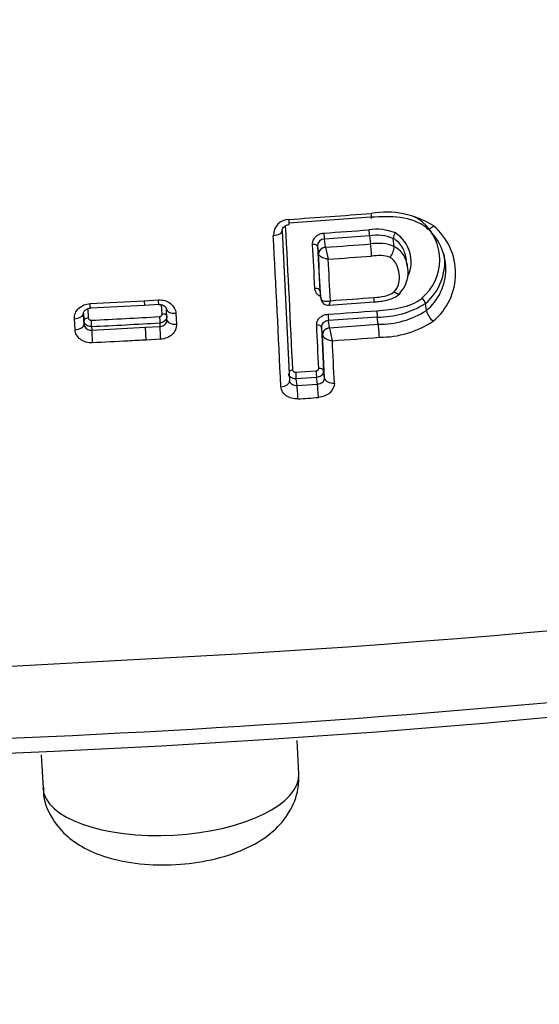
# Model space of a CAD drawing. Units: millimetres. Extents: x -18 to 902, y -35 to 2086.
# Drawn here: x 185 to 190, y 481 to 492 of the extents above; entities that cross this region are included whole.
import ezdxf

# ---------------------------------------------------------------- set-up
doc = ezdxf.new("R2010")
doc.units = ezdxf.units.MM
doc.layers.add('Default', color=7, linetype='Continuous')
doc.layers.add('DV3_Default', color=7, linetype='Continuous')

# ---------------------------------------------------------------- blocks, each defined once
blk = doc.blocks.new('SE2')
at = {"layer": 'DV3_Default', "color": 7}
for p, q in [((188.588, 489.635), (187.691, 489.57)), ((187.616, 489.488), (187.698, 487.852)), ((188.571, 489.433), (188.079, 489.397)), ((188.571, 489.433), (188.583, 489.344)), ((188.003, 489.319), (188.014, 489.235)), ((188.003, 489.319), (188.028, 488.835)), ((188.091, 489.308), (188.079, 489.397)), ((188.83, 489.405), (188.83, 489.405)), ((188.842, 489.318), (188.83, 489.405)), ((188.842, 489.318), (188.842, 489.318)), ((188.014, 489.235), (188.015, 489.232)), ((188.091, 489.308), (188.091, 489.308)), ((188.986, 489.09), (188.974, 489.174)), ((188.028, 488.835), (188.04, 488.751)), ((188.028, 488.83), (188.04, 488.746)), ((186.109, 488.724), (186.267, 488.733)), ((186.109, 488.724), (186.112, 488.675)), ((186.112, 488.677), (186.27, 488.686)), ((186.306, 488.578), (186.3, 488.68)), ((188.04, 488.751), (188.04, 488.751)), ((188.128, 488.675), (188.621, 488.711)), ((189.183, 488.694), (189.182, 488.694)), ((189.183, 488.694), (189.182, 488.694)), ((189.193, 488.616), (189.182, 488.694)), ((185.451, 488.506), (185.447, 488.59)), ((185.447, 488.586), (185.453, 488.467)), ((185.495, 488.638), (185.5, 488.535)), ((186.359, 488.515), (186.353, 488.634)), ((186.456, 488.587), (186.463, 488.468)), ((185.355, 488.408), (185.348, 488.528)), ((185.453, 488.467), (185.451, 488.506)), ((186.281, 488.483), (186.283, 488.443)), ((188.657, 488.546), (188.124, 488.507)), ((188.135, 488.427), (188.124, 488.507)), ((188.135, 488.427), (188.668, 488.467)), ((188.668, 488.467), (188.657, 488.546)), ((185.535, 488.442), (185.537, 488.403)), ((185.537, 488.403), (186.126, 488.434)), ((186.126, 488.434), (186.283, 488.443)), ((186.133, 488.295), (186.126, 488.434)), ((188.048, 488.436), (188.07, 487.958)), ((188.059, 488.353), (188.048, 488.436)), ((188.081, 487.877), (188.059, 488.353)), ((188.059, 488.353), (188.059, 488.353)), ((188.136, 488.425), (188.135, 488.427)), ((186.291, 488.304), (186.133, 488.295)), ((187.765, 487.944), (187.988, 487.959)), ((188.081, 487.877), (188.07, 487.958)), ((187.993, 487.886), (187.77, 487.871)), ((187.78, 487.799), (187.77, 487.871)), ((187.78, 487.799), (188.003, 487.814)), ((188.003, 487.814), (187.993, 487.886)), ((187.8, 483.558), (187.78, 483.92)), ((184.984, 483.765), (185.005, 483.401))]:
    blk.add_line(p, q, dxfattribs=at)
for centre, radius, start, end in [((180.994, 588.564), 99.178, 273.87268, 274.39311), ((188.755, 488.722), 0.97, 57.7103, 99.7173), ((187.698, 489.437), 0.176, 91.6171, 180.2027), ((24.129, 480.583), 163.771, 2.5837, 3.13596), ((188.791, 489.171), 0.548, 310.2546, 49.416), ((188.834, 489.023), 0.679, 309.6931, 49.8031), ((28.418, 480.673), 159.344, 2.55787, 3.1528), ((180.574, 597.276), 108.074, 273.97896, 274.24021), ((188.651, 488.976), 0.529, 67.4207, 99.3182), ((188.65, 488.955), 0.484, 68.1918, 99.4909), ((188.944, 489.394), 0.114, 142.2102, 174.8274), ((188.654, 489.15), 0.373, 334.7823, 57.4958), ((188.813, 489.07), 0.592, 309.9795, 49.5967), ((12.579, 479.975), 175.621, 2.89913, 3.05655), ((188.081, 489.32), 0.078, 91.6049, 180.0881), ((180.885, 590.221), 101.17, 274.08466, 274.36394), ((188.664, 488.857), 0.494, 68.8409, 99.4813), ((188.621, 489.334), 0.222, 321.922, 355.8176), ((17.467, 480.146), 170.789, 2.8881, 3.0505), ((189.421, 489.551), 1.352, 190.3609, 196.045), ((180.902, 589.951), 101.032, 274.0979, 274.36674), ((188.803, 489.147), 0.591, 309.9652, 8.5981), ((15.729, 480.016), 172.635, 2.89134, 3.04194), ((180.467, 597.827), 113.155, 272.96853, 285.96299), ((180.267, 594.146), 105.584, 272.85136, 273.17182), ((182.465, 552.918), 64.346, 272.72408, 273.24944), ((188.121, 488.756), 0.0813, 186.9079, 275.3215), ((180.859, 590.561), 102.097, 274.09211, 274.35995), ((188.671, 489.498), 0.952, 269.152, 302.4626), ((189.063, 488.659), 0.125, 16.6091, 48.4306), ((180.494, 598.331), 110.019, 273.97427, 274.25222), ((188.679, 489.429), 0.962, 269.3405, 302.3107), ((189.427, 488.685), 0.244, 196.6188, 229.461), ((180.145, 595.842), 107.467, 272.87339, 273.27146), ((180.151, 595.731), 107.424, 272.87298, 273.27154), ((46.778, 481.655), 141.381, 2.56578, 2.75865), ((188.69, 489.374), 1.048, 269.4609, 303.5017), ((189.173, 488.586), 1.05, 188.8354, 196.4957), ((180.856, 590.529), 102.503, 274.08977, 274.37767), ((50.465, 481.72), 137.858, 2.53767, 2.73063), ((180.843, 590.66), 103.242, 273.85819, 273.98275), ((179.514, 596.81), 112.193, 260.37518, 273.48157)]:
    blk.add_arc(centre, radius, start, end, dxfattribs=at)
for centre, major_axis, ratio, start_param, end_param in [((185.22, 504.643), (-49.157, -2.746), 0.422618, 0.774664, 2.339781), ((188.584, 489.72), (-0.0077, 0.0997), 0.043747, 2.589845, 4.271681), ((187.687, 489.655), (-0.0068, 0.0998), 0.029063, 3.137316, 4.271639), ((187.517, 489.481), (-0.0999, -0.0055), 0.442771, 1.599051, 3.184531), ((188.076, 489.44), (0.0035, -0.0499), 0.032142, 4.236334, 5.731709), ((188.568, 489.475), (0.0037, -0.0499), 0.039558, 4.236375, 5.731545), ((187.953, 489.316), (-0.0499, -0.0027), 0.469148, 3.185189, 4.74604), ((188.587, 489.259), (0.0076, -0.0997), 0.043019, 1.078629, 2.589864), ((188.094, 489.24), (-0.0777, -0.0192), 0.847519, 4.54875, 6.116425), ((188.094, 489.24), (-0.0793, -0.0109), 0.851041, 4.638693, 6.209822), ((187.978, 488.832), (-0.0499, -0.0025), 0.515659, 3.186529, 4.747252), ((186.264, 488.783), (-0.0057, 0.0998), 0.002379, 3.141249, 4.183394), ((188.119, 488.757), (0.0793, 0.0109), 0.851041, 3.068229, 3.141593), ((188.119, 488.757), (0.0792, 0.011), 0.856655, 3.066932, 3.143052), ((188.613, 488.811), (-0.0076, 0.0997), 0.042834, 3.143541, 4.168527), ((185.347, 488.58), (-0.0998, -0.0056), 0.520105, 1.555912, 3.137484), ((186.308, 488.552), (-0.0499, -0.0028), 0.528058, 3.137461, 4.715029), ((186.452, 488.639), (0.0998, 0.0056), 0.520183, 3.137484, 4.718385), ((188.122, 488.55), (0.0035, -0.0499), 0.031988, 4.137142, 5.731712), ((188.655, 488.588), (0.0037, -0.0499), 0.040526, 4.137026, 5.731542), ((185.354, 488.461), (-0.0998, -0.0056), 0.532053, 1.555915, 3.137449), ((185.501, 488.508), (0.0499, 0.0028), 0.528007, 1.559504, 3.137461), ((185.533, 488.484), (-0.0025, 0.0499), 0.008825, 3.711571, 5.271545), ((186.279, 488.525), (0.0029, -0.0499), 0.002028, 4.153206, 5.713231), ((186.459, 488.521), (0.0998, 0.0056), 0.532179, 3.137448, 4.718321), ((187.998, 488.432), (0.0499, 0.0024), 0.554343, 0.046261, 1.606959), ((188.672, 488.382), (0.0076, -0.0997), 0.043343, 0.97508, 2.589853), ((185.542, 488.319), (0.005, -0.0999), 0.00939, 3.711574, 5.291643), ((186.288, 488.359), (-0.0057, 0.0998), 0.002339, 4.133005, 5.71323), ((188.139, 488.359), (-0.0793, -0.0109), 0.851041, 4.638693, 6.209822), ((188.139, 488.359), (-0.0793, -0.0104), 0.825253, 4.644064, 6.214983), ((187.737, 487.936), (0.0499, 0.0022), 0.601408, 1.60411, 2.642189), ((187.768, 487.914), (0.0033, -0.0499), 0.026411, 4.063814, 5.731812), ((187.991, 487.929), (0.0034, -0.0499), 0.02969, 4.063707, 5.731755), ((188.02, 487.955), (0.0499, 0.0022), 0.601453, 0.048195, 1.608974), ((187.598, 487.845), (-0.0999, -0.0044), 0.607993, 1.604299, 3.190089), ((188.007, 487.729), (-0.0069, 0.0998), 0.032197, 4.039582, 5.731708), ((188.181, 487.885), (-0.0999, -0.0044), 0.607889, 0.048492, 1.615047), ((187.784, 487.714), (-0.0067, 0.0998), 0.028676, 4.039607, 5.731774), ((186.402, 483.479), (1.398, 0.078), 0.422618, 3.141593, 6.283185)]:
    blk.add_ellipse(centre, major_axis=major_axis, ratio=ratio, start_param=start_param, end_param=end_param, dxfattribs=at)
for points, knots in [([(186.372, 484.031), (189.163, 484.187), (191.918, 484.439), (197.356, 485.131), (200.061, 485.576), (205.248, 486.631), (207.741, 487.241), (212.524, 488.624), (214.835, 489.406), (219.116, 491.091), (221.092, 491.994), (222.947, 492.979), (222.988, 493), (223.029, 493.022)], [0, 0, 0, 0, 0.199101, 0.199101, 0.398202, 0.398202, 0.597303, 0.597303, 0.796404, 0.796404, 0.995506, 0.995506, 1, 1, 1, 1]), ([(189.197, 489.521), (189.116, 489.584), (189.013, 489.618), (188.804, 489.646), (188.696, 489.643), (188.588, 489.635)], [0, 0, 0, 0, 0.5, 0.5, 1, 1, 1, 1]), ([(187.617, 489.486), (187.617, 489.49), (187.616, 489.499), (187.623, 489.517), (187.64, 489.536), (187.663, 489.549), (187.683, 489.556), (187.693, 489.555), (187.694, 489.555)], [0, 0, 0, 0, 0.132071, 0.389405, 0.598781, 0.784751, 0.978772, 1, 1, 1, 1]), ([(189.273, 489.542), (189.269, 489.538), (189.265, 489.534), (189.262, 489.531), (189.259, 489.528), (189.256, 489.526), (189.253, 489.524), (189.245, 489.518), (189.238, 489.513), (189.231, 489.51), (189.225, 489.506), (189.219, 489.504), (189.214, 489.504), (189.209, 489.504), (189.204, 489.505), (189.202, 489.508), (189.199, 489.511), (189.197, 489.515), (189.197, 489.521)], [0, 0, 0, 0, 0.102939, 0.102939, 0.102939, 0.180575, 0.180575, 0.180575, 0.385438, 0.385438, 0.385438, 0.590294, 0.590294, 0.590294, 0.795147, 0.795147, 0.795147, 1, 1, 1, 1]), ([(187.95, 489.339), (187.95, 489.348), (187.95, 489.356), (187.952, 489.365), (187.954, 489.377), (187.96, 489.39), (187.967, 489.401), (187.974, 489.413), (187.983, 489.423), (187.994, 489.432), (188.005, 489.441), (188.018, 489.448), (188.031, 489.453), (188.044, 489.458), (188.059, 489.462), (188.073, 489.463)], [0, 0, 0, 0, 0.142038, 0.142038, 0.142038, 0.356655, 0.356655, 0.356655, 0.571007, 0.571007, 0.571007, 0.785412, 0.785412, 0.785412, 1, 1, 1, 1]), ([(188.975, 489.173), (188.969, 489.216), (188.956, 489.259), (188.911, 489.342), (188.876, 489.379), (188.83, 489.405)], [0, 0, 0, 0, 0.482605, 0.482605, 1, 1, 1, 1]), ([(188.842, 489.318), (188.888, 489.293), (188.922, 489.257), (188.969, 489.173), (188.982, 489.127), (188.998, 488.987), (188.978, 488.886), (188.904, 488.815)], [0, 0, 0, 0, 0.25, 0.25, 0.5, 0.5, 1, 1, 1, 1]), ([(188.122, 489.177), (188.121, 489.177), (188.12, 489.177), (188.12, 489.178), (188.112, 489.178), (188.105, 489.18), (188.098, 489.181), (188.094, 489.182), (188.09, 489.183), (188.087, 489.184), (188.077, 489.186), (188.068, 489.19), (188.059, 489.193), (188.05, 489.197), (188.041, 489.202), (188.035, 489.207), (188.03, 489.211), (188.025, 489.215), (188.022, 489.219), (188.019, 489.223), (188.016, 489.228), (188.015, 489.232)], [0, 0, 0, 0, 0.013482, 0.013482, 0.013482, 0.156205, 0.156205, 0.156205, 0.233453, 0.233453, 0.233453, 0.433549, 0.433549, 0.433549, 0.656091, 0.656091, 0.656091, 0.821588, 0.821588, 0.821588, 1, 1, 1, 1]), ([(188.796, 489.197), (188.766, 489.212), (188.732, 489.216), (188.663, 489.217), (188.629, 489.215), (188.594, 489.212)], [0, 0, 0, 0, 0.5, 0.5, 1, 1, 1, 1]), ([(188.84, 488.821), (188.867, 488.847), (188.883, 488.881), (188.899, 488.949), (188.9, 488.984), (188.892, 489.052), (188.884, 489.086), (188.853, 489.15), (188.829, 489.178), (188.796, 489.197)], [0, 0, 0, 0, 0.25, 0.25, 0.5, 0.5, 0.75, 0.75, 1, 1, 1, 1]), ([(149.138, 488.806), (151.051, 488.053), (153.109, 487.383), (157.499, 486.2), (159.838, 485.689), (164.793, 484.839), (167.359, 484.509), (172.601, 484.042), (175.287, 483.902), (180.793, 483.818), (183.582, 483.875), (186.372, 484.031)], [0, 0, 0, 0, 0.198232, 0.198232, 0.398674, 0.398674, 0.599116, 0.599116, 0.799558, 0.799558, 1, 1, 1, 1]), ([(188.036, 488.77), (188.025, 488.775), (188.015, 488.782), (188.007, 488.79), (187.997, 488.799), (187.99, 488.81), (187.984, 488.821), (187.979, 488.832), (187.976, 488.845), (187.975, 488.857)], [0, 0, 0, 0, 0.3061025, 0.3061025, 0.3061025, 0.6531899, 0.6531899, 0.6531899, 1, 1, 1, 1]), ([(188.621, 488.759), (188.66, 488.762), (188.698, 488.766), (188.774, 488.783), (188.812, 488.796), (188.84, 488.821)], [0, 0, 0, 0, 0.5, 0.5, 1, 1, 1, 1]), ([(188.621, 488.711), (188.641, 488.713), (188.701, 488.718), (188.8, 488.734), (188.876, 488.776), (188.899, 488.798), (188.9, 488.799)], [0, 0, 0, 0, 0.181353, 0.6496, 0.990922, 1, 1, 1, 1]), ([(188.904, 488.815), (188.904, 488.809), (188.904, 488.804), (188.902, 488.801), (188.9, 488.798), (188.897, 488.796), (188.893, 488.795), (188.889, 488.795), (188.883, 488.796), (188.877, 488.798), (188.87, 488.801), (188.863, 488.804), (188.856, 488.809), (188.853, 488.811), (188.85, 488.813), (188.847, 488.815), (188.844, 488.817), (188.842, 488.819), (188.84, 488.821)], [0, 0, 0, 0, 0.214412, 0.214412, 0.214412, 0.428824, 0.428824, 0.428824, 0.643242, 0.643242, 0.643242, 0.857678, 0.857678, 0.857678, 0.938809, 0.938809, 0.938809, 1, 1, 1, 1]), ([(185.348, 488.528), (185.346, 488.569), (185.363, 488.61), (185.426, 488.671), (185.472, 488.691), (185.52, 488.693)], [0, 0, 0, 0, 0.5, 0.5, 1, 1, 1, 1]), ([(186.267, 488.733), (186.314, 488.736), (186.363, 488.721), (186.432, 488.667), (186.454, 488.628), (186.456, 488.587)], [0, 0, 0, 0, 0.5, 0.5, 1, 1, 1, 1]), ([(186.27, 488.683), (186.28, 488.683), (186.297, 488.683), (186.322, 488.674), (186.34, 488.661), (186.351, 488.646), (186.353, 488.637), (186.353, 488.632), (186.353, 488.632)], [0, 0, 0, 0, 0.176275, 0.352654, 0.532574, 0.731305, 0.988218, 1, 1, 1, 1]), ([(188.04, 488.751), (188.04, 488.747), (188.042, 488.742), (188.045, 488.738), (188.048, 488.735), (188.051, 488.732), (188.056, 488.729), (188.062, 488.725), (188.069, 488.723), (188.077, 488.721), (188.087, 488.719), (188.1, 488.718), (188.112, 488.719), (188.122, 488.72), (188.133, 488.721), (188.143, 488.724), (188.144, 488.724), (188.144, 488.724), (188.145, 488.724)], [0, 0, 0, 0, 0.167249, 0.167249, 0.167249, 0.32429, 0.32429, 0.32429, 0.52788, 0.52788, 0.52788, 0.783976, 0.783976, 0.783976, 0.987033, 0.987033, 0.987033, 1, 1, 1, 1]), ([(188.128, 488.675), (188.13, 488.675), (188.131, 488.676), (188.133, 488.679), (188.135, 488.683), (188.137, 488.69), (188.139, 488.698), (188.141, 488.705), (188.143, 488.713), (188.145, 488.722), (188.145, 488.723), (188.145, 488.724), (188.145, 488.724)], [0, 0, 0, 0, 0.2819635, 0.2819635, 0.2819635, 0.6714532, 0.6714532, 0.6714532, 0.9802908, 0.9802908, 0.9802908, 1, 1, 1, 1]), ([(188.651, 488.615), (188.739, 488.622), (188.826, 488.63), (188.997, 488.668), (189.08, 488.7), (189.146, 488.752)], [0, 0, 0, 0, 0.5, 0.5, 1, 1, 1, 1]), ([(185.447, 488.586), (185.447, 488.589), (185.447, 488.596), (185.453, 488.61), (185.469, 488.626), (185.491, 488.638), (185.511, 488.644), (185.521, 488.643), (185.523, 488.643)], [0, 0, 0, 0, 0.136857, 0.403111, 0.6027, 0.782771, 0.969946, 1, 1, 1, 1]), ([(186.277, 488.551), (186.281, 488.551), (186.284, 488.552), (186.287, 488.553), (186.29, 488.554), (186.293, 488.556), (186.296, 488.558), (186.298, 488.56), (186.3, 488.562), (186.302, 488.564), (186.304, 488.567), (186.305, 488.57), (186.305, 488.572), (186.306, 488.574), (186.306, 488.576), (186.306, 488.578)], [0, 0, 0, 0, 0.215249, 0.215249, 0.215249, 0.430328, 0.430328, 0.430328, 0.645155, 0.645155, 0.645155, 0.859753, 0.859753, 0.859753, 1, 1, 1, 1]), ([(187.995, 488.46), (187.994, 488.472), (187.996, 488.484), (188, 488.496), (188.005, 488.508), (188.011, 488.519), (188.02, 488.529), (188.028, 488.539), (188.039, 488.548), (188.051, 488.556), (188.063, 488.563), (188.077, 488.569), (188.091, 488.572), (188.1, 488.575), (188.11, 488.576), (188.119, 488.577)], [0, 0, 0, 0, 0.214664, 0.214664, 0.214664, 0.429506, 0.429506, 0.429506, 0.644561, 0.644561, 0.644561, 0.859769, 0.859769, 0.859769, 1, 1, 1, 1]), ([(185.535, 488.442), (185.529, 488.442), (185.523, 488.442), (185.518, 488.443), (185.509, 488.444), (185.5, 488.447), (185.492, 488.45), (185.484, 488.454), (185.477, 488.459), (185.471, 488.464), (185.465, 488.47), (185.461, 488.477), (185.457, 488.484), (185.454, 488.491), (185.452, 488.498), (185.451, 488.506)], [0, 0, 0, 0, 0.139864, 0.139864, 0.139864, 0.354896, 0.354896, 0.354896, 0.569933, 0.569933, 0.569933, 0.784966, 0.784966, 0.784966, 1, 1, 1, 1]), ([(185.453, 488.467), (185.454, 488.459), (185.456, 488.452), (185.459, 488.445), (185.463, 488.438), (185.467, 488.431), (185.473, 488.425), (185.479, 488.42), (185.486, 488.415), (185.494, 488.411), (185.502, 488.408), (185.511, 488.405), (185.519, 488.404), (185.525, 488.403), (185.531, 488.403), (185.537, 488.403)], [0, 0, 0, 0, 0.215023, 0.215023, 0.215023, 0.430033, 0.430033, 0.430033, 0.645036, 0.645036, 0.645036, 0.860044, 0.860044, 0.860044, 1, 1, 1, 1]), ([(185.5, 488.535), (185.501, 488.532), (185.501, 488.529), (185.503, 488.526), (185.504, 488.524), (185.506, 488.521), (185.508, 488.519), (185.51, 488.517), (185.513, 488.515), (185.516, 488.514), (185.519, 488.513), (185.522, 488.512), (185.525, 488.511), (185.527, 488.511), (185.53, 488.511), (185.532, 488.511)], [0, 0, 0, 0, 0.21465, 0.21465, 0.21465, 0.42947, 0.42947, 0.42947, 0.644554, 0.644554, 0.644554, 0.859873, 0.859873, 0.859873, 1, 1, 1, 1]), ([(186.357, 488.554), (186.358, 488.549), (186.357, 488.544), (186.356, 488.539), (186.355, 488.532), (186.352, 488.525), (186.347, 488.518), (186.343, 488.511), (186.337, 488.505), (186.33, 488.5), (186.324, 488.495), (186.316, 488.491), (186.308, 488.488), (186.299, 488.485), (186.29, 488.483), (186.281, 488.483)], [0, 0, 0, 0, 0.140513, 0.140513, 0.140513, 0.355397, 0.355397, 0.355397, 0.570268, 0.570268, 0.570268, 0.785131, 0.785131, 0.785131, 1, 1, 1, 1]), ([(186.283, 488.443), (186.289, 488.443), (186.295, 488.444), (186.301, 488.446), (186.309, 488.448), (186.318, 488.451), (186.325, 488.456), (186.332, 488.46), (186.339, 488.466), (186.344, 488.472), (186.349, 488.478), (186.354, 488.485), (186.356, 488.492), (186.359, 488.5), (186.36, 488.508), (186.359, 488.515)], [0, 0, 0, 0, 0.140526, 0.140526, 0.140526, 0.355392, 0.355392, 0.355392, 0.570252, 0.570252, 0.570252, 0.785119, 0.785119, 0.785119, 1, 1, 1, 1]), ([(186.463, 488.468), (186.465, 488.427), (186.448, 488.386), (186.385, 488.326), (186.338, 488.307), (186.291, 488.304)], [0, 0, 0, 0, 0.5, 0.5, 1, 1, 1, 1]), ([(188.124, 488.507), (188.119, 488.507), (188.113, 488.506), (188.107, 488.505), (188.098, 488.502), (188.09, 488.499), (188.083, 488.494), (188.075, 488.49), (188.069, 488.485), (188.063, 488.478), (188.058, 488.472), (188.054, 488.465), (188.051, 488.458), (188.049, 488.451), (188.047, 488.443), (188.048, 488.436)], [0, 0, 0, 0, 0.13989, 0.13989, 0.13989, 0.354734, 0.354734, 0.354734, 0.569727, 0.569727, 0.569727, 0.784841, 0.784841, 0.784841, 1, 1, 1, 1]), ([(185.544, 488.264), (185.497, 488.262), (185.448, 488.276), (185.379, 488.329), (185.357, 488.368), (185.355, 488.408)], [0, 0, 0, 0, 0.5, 0.5, 1, 1, 1, 1]), ([(188.059, 488.353), (188.06, 488.348), (188.062, 488.343), (188.065, 488.338), (188.067, 488.333), (188.071, 488.329), (188.076, 488.324), (188.082, 488.319), (188.089, 488.313), (188.097, 488.309), (188.108, 488.303), (188.12, 488.298), (188.133, 488.294), (188.143, 488.291), (188.154, 488.289), (188.164, 488.288), (188.165, 488.288), (188.166, 488.288), (188.166, 488.288)], [0, 0, 0, 0, 0.167237, 0.167237, 0.167237, 0.324257, 0.324257, 0.324257, 0.527854, 0.527854, 0.527854, 0.784001, 0.784001, 0.784001, 0.987032, 0.987032, 0.987032, 1, 1, 1, 1]), ([(186.133, 488.295), (186.133, 488.295), (186.133, 488.295), (186.133, 488.295), (186.067, 488.292), (186, 488.288), (185.934, 488.284), (185.804, 488.277), (185.674, 488.271), (185.544, 488.264)], [0, 0, 0, 0, 0.000102, 0.000102, 0.000102, 0.338787, 0.338787, 0.338787, 1, 1, 1, 1]), ([(187.77, 487.871), (187.764, 487.871), (187.758, 487.871), (187.752, 487.871), (187.744, 487.872), (187.735, 487.875), (187.727, 487.878), (187.719, 487.881), (187.712, 487.886), (187.706, 487.891), (187.701, 487.897), (187.696, 487.903), (187.692, 487.91), (187.69, 487.916), (187.688, 487.921), (187.687, 487.927)], [0, 0, 0, 0, 0.144699, 0.144699, 0.144699, 0.369938, 0.369938, 0.369938, 0.596011, 0.596011, 0.596011, 0.822399, 0.822399, 0.822399, 1, 1, 1, 1]), ([(187.734, 487.966), (187.734, 487.963), (187.735, 487.96), (187.736, 487.958), (187.737, 487.955), (187.739, 487.953), (187.741, 487.951), (187.743, 487.949), (187.746, 487.947), (187.749, 487.946), (187.752, 487.945), (187.755, 487.944), (187.758, 487.944), (187.76, 487.944), (187.762, 487.943), (187.765, 487.944)], [0, 0, 0, 0, 0.215655, 0.215655, 0.215655, 0.431525, 0.431525, 0.431525, 0.647102, 0.647102, 0.647102, 0.86194, 0.86194, 0.86194, 1, 1, 1, 1]), ([(187.988, 487.959), (187.991, 487.959), (187.995, 487.96), (187.998, 487.961), (188.001, 487.962), (188.004, 487.963), (188.006, 487.965), (188.009, 487.967), (188.011, 487.969), (188.013, 487.971), (188.014, 487.974), (188.016, 487.977), (188.016, 487.979), (188.017, 487.981), (188.017, 487.983), (188.017, 487.985)], [0, 0, 0, 0, 0.214175, 0.214175, 0.214175, 0.428137, 0.428137, 0.428137, 0.64239, 0.64239, 0.64239, 0.857383, 0.857383, 0.857383, 1, 1, 1, 1]), ([(188.07, 487.958), (188.07, 487.953), (188.07, 487.948), (188.069, 487.943), (188.067, 487.936), (188.064, 487.929), (188.059, 487.922), (188.055, 487.915), (188.049, 487.909), (188.042, 487.904), (188.036, 487.899), (188.028, 487.895), (188.019, 487.892), (188.011, 487.889), (188.002, 487.887), (187.993, 487.886)], [0, 0, 0, 0, 0.142672, 0.142672, 0.142672, 0.357684, 0.357684, 0.357684, 0.571903, 0.571903, 0.571903, 0.785825, 0.785825, 0.785825, 1, 1, 1, 1]), ([(187.698, 487.848), (187.699, 487.845), (187.699, 487.842), (187.7, 487.839), (187.703, 487.833), (187.706, 487.827), (187.711, 487.822), (187.716, 487.817), (187.723, 487.812), (187.73, 487.808), (187.737, 487.805), (187.745, 487.802), (187.753, 487.801), (187.762, 487.799), (187.771, 487.798), (187.78, 487.799)], [0, 0, 0, 0, 0.104396, 0.104396, 0.104396, 0.331704, 0.331704, 0.331704, 0.55619, 0.55619, 0.55619, 0.778515, 0.778515, 0.778515, 1, 1, 1, 1]), ([(188.003, 487.814), (188.009, 487.815), (188.015, 487.816), (188.02, 487.817), (188.029, 487.819), (188.037, 487.822), (188.045, 487.826), (188.052, 487.829), (188.059, 487.834), (188.065, 487.84), (188.07, 487.845), (188.074, 487.851), (188.077, 487.858), (188.08, 487.864), (188.081, 487.871), (188.081, 487.877)], [0, 0, 0, 0, 0.134095, 0.134095, 0.134095, 0.347564, 0.347564, 0.347564, 0.563823, 0.563823, 0.563823, 0.781708, 0.781708, 0.781708, 1, 1, 1, 1]), ([(188.188, 487.824), (188.189, 487.786), (188.172, 487.748), (188.108, 487.69), (188.062, 487.671), (188.014, 487.667)], [0, 0, 0, 0, 0.5, 0.5, 1, 1, 1, 1]), ([(187.79, 487.652), (187.742, 487.649), (187.695, 487.661), (187.627, 487.71), (187.606, 487.746), (187.604, 487.784)], [0, 0, 0, 0, 0.5, 0.5, 1, 1, 1, 1]), ([(185.013, 483.402), (185.011, 483.383), (185.001, 483.279), (185.086, 483.083), (185.246, 482.881), (185.466, 482.73), (185.75, 482.621), (186.106, 482.56), (186.506, 482.559), (186.902, 482.621), (187.248, 482.74), (187.517, 482.91), (187.705, 483.127), (187.797, 483.359), (187.8, 483.496), (187.8, 483.558)], [0, 0, 0, 0, 0.014012, 0.090385, 0.159781, 0.232136, 0.316487, 0.415384, 0.513011, 0.610271, 0.711663, 0.804704, 0.880818, 0.954419, 1, 1, 1, 1])]:
    blk.add_open_spline(points, degree=3, knots=knots, dxfattribs=at)
blk.add_open_spline([(189.148, 489.587), (189.121, 489.608), (189.091, 489.625), (189.059, 489.639)], degree=3, dxfattribs=at)
blk.add_rational_spline([(185.523, 488.644), (185.522, 488.644), (185.52, 488.693)], [0.857553246528, 0.804528212328, 1], degree=2, dxfattribs=at)

msp = doc.modelspace()

# ---------------------------------------------------------------- block references
at = {"layer": 'Default'}
msp.add_blockref('SE2', (0, 0), dxfattribs=at)

doc.saveas('drawing.dxf')
